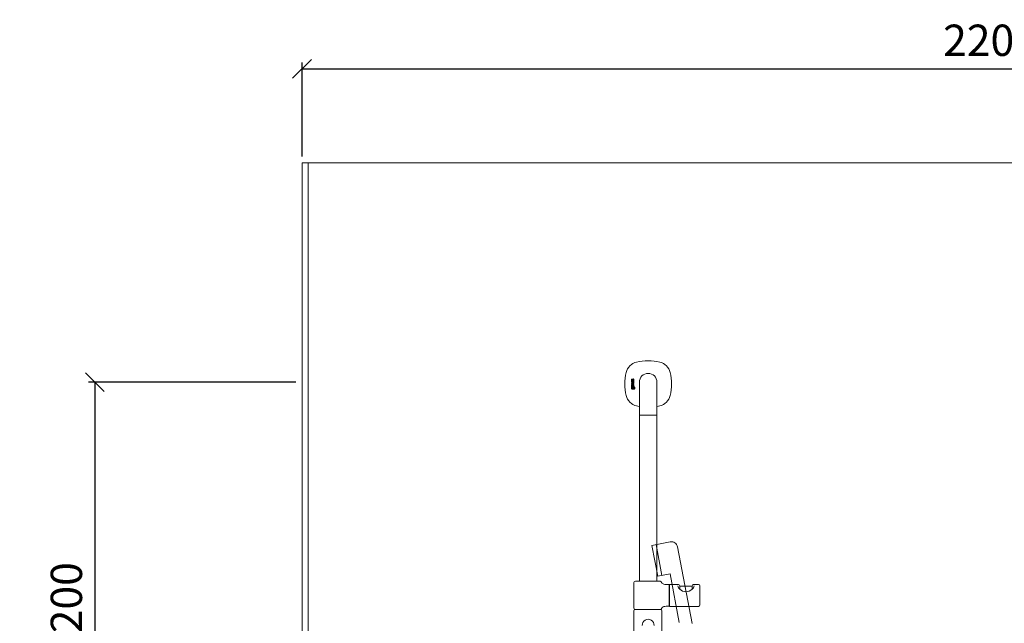
# Model space of a CAD drawing. Units: millimetres. Extents: x 30393 to 100399, y 37058 to 59943.
# Drawn here: x 47339 to 48912, y 46591 to 47555 of the extents above; entities that cross this region are included whole.
import ezdxf

# ---------------------------------------------------------------- set-up
doc = ezdxf.new("R2010")
doc.units = ezdxf.units.MM
doc.header["$LTSCALE"] = 6
doc.layers.get('0').update_dxf_attribs({"lineweight": 9})
doc.layers.get('DEFPOINTS').update_dxf_attribs({"lineweight": 9})
for name, color, linetype, lineweight in [('KORPINEN-block', 6, 'Continuous', 9), ('KORPINEN-block @ 1', 6, 'Continuous', 9), ('KORPINEN-dimension', 9, 'Continuous', 9), ('KORPINEN-info', 4, 'Continuous', 9), ('KORPINEN-water', 5, 'Continuous', 9)]:
    doc.layers.add(name, color=color, linetype=linetype, lineweight=lineweight)
doc.styles.get("Standard").update_dxf_attribs({"font": 'arial.ttf', "height": 50})
doc.dimstyles.new('GAIUS', dxfattribs={"dimscale": 10, "dimtxt": 5, "dimasz": 3, "dimexe": 1, "dimexo": 1, "dimgap": 2, "dimtad": 1, "dimdec": 0, "dimzin": 0, "dimdsep": 46, "dimtxsty": 'Standard', "dimblk1": 'OBLIQUE', "dimblk2": 'OBLIQUE', "dimsah": 1, "dimcen": 0, "dimclrt": 7, "dimadec": 0, "dimazin": 0, "dimtfac": 1, "dimtdec": 0, "dimtix": 1, "dimtmove": 0, "dimatfit": 3, "dimldrblk": 'OBLIQUE', "dimfxl": 1, "dimtolj": 1, "dimtzin": 0, "dimarcsym": 0})

# ---------------------------------------------------------------- blocks, each defined once
blk = doc.blocks.new('_OBLIQUE')
at = {"color": 0, "linetype": 'ByBlock'}
blk.add_line((-0.5, -0.5), (0.5, 0.5), dxfattribs=at)
blk = doc.blocks.new('*D463')
at = {"layer": 'DEFPOINTS', "color": 0, "transparency": 16777216}
for p in [(47790, 46976.6), (47459, 45777), (47790, 45777)]:
    blk.add_point(p, dxfattribs=at)
at = {"layer": 'KORPINEN-dimension', "color": 0, "lineweight": -2, "transparency": 16777216}
for p, q in [((47780, 46976.6), (47449, 46976.6)), ((47459, 46976.6), (47459, 45777)), ((47780, 45777), (47449, 45777))]:
    blk.add_line(p, q, dxfattribs=at)
at = {"layer": 'KORPINEN-dimension', "color": 0, "lineweight": -2, "transparency": 16777216, "xscale": 30, "yscale": 30, "zscale": 30}
for p, rotation in [((47459, 46976.6), 90), ((47459, 45777), 270)]:
    blk.add_blockref('_OBLIQUE', p, dxfattribs=dict(at, rotation=rotation))
at = {"layer": 'KORPINEN-dimension', "color": 7, "transparency": 16777216, "insert": (47413.5, 46412), "char_height": 50, "attachment_point": 5, "rotation": 90}
blk.add_mtext('\\A1;suihkukaide 1200', dxfattribs=at)
blk = doc.blocks.new('*D506')
at = {"layer": 'DEFPOINTS', "color": 0, "transparency": 16777216}
for p in [(49990, 47477), (47790, 47327), (49990, 47327)]:
    blk.add_point(p, dxfattribs=at)
at = {"layer": 'KORPINEN-dimension', "color": 0, "lineweight": -2, "transparency": 16777216}
for p, q in [((47790, 47337), (47790, 47487)), ((47790, 47477), (49990, 47477)), ((49990, 47337), (49990, 47487))]:
    blk.add_line(p, q, dxfattribs=at)
at = {"layer": 'KORPINEN-dimension', "color": 0, "lineweight": -2, "transparency": 16777216, "xscale": 30, "yscale": 30, "zscale": 30, "rotation": 180}
blk.add_blockref('_OBLIQUE', (47790, 47477), dxfattribs=at)
at = {"layer": 'KORPINEN-dimension', "color": 0, "lineweight": -2, "transparency": 16777216, "xscale": 30, "yscale": 30, "zscale": 30}
blk.add_blockref('_OBLIQUE', (49990, 47477), dxfattribs=at)
at = {"layer": 'KORPINEN-dimension', "color": 7, "transparency": 16777216, "insert": (48890, 47522.5), "char_height": 50, "attachment_point": 5}
blk.add_mtext('\\A1;2200', dxfattribs=at)
blk = doc.blocks.new('KOR-16399_FRONT')
at = {"layer": 'KORPINEN-block'}
for p, q in [((426.3, 1204), (426.2, 1203.7)), ((426.2, 1203.7), (426.2, 1203.6)), ((426.2, 1203.6), (426.2, 1203.3)), ((426.2, 1203.3), (426.2, 1202.9)), ((426.2, 1202.9), (426.3, 1202.6)), ((426.4, 1204.5), (426.3, 1204.3)), ((426.3, 1204.3), (426.3, 1204)), ((426.3, 1202.6), (426.3, 1202.4)), ((426.3, 1202.4), (426.4, 1202.2)), ((426.3, 1200.3), (426.3, 1201.2)), ((426.3, 1201.2), (430.2, 1201.2)), ((429.2, 1200.3), (426.3, 1200.3)), ((426.3, 1197.8), (426.3, 1198.7)), ((426.3, 1198.7), (429, 1198.7)), ((429, 1197.8), (426.3, 1197.8)), ((426.3, 1196.2), (426.3, 1197.1)), ((426.3, 1197.1), (430.2, 1197.1)), ((430.2, 1196.2), (426.3, 1196.2)), ((427, 1204.5), (426.4, 1204.5)), ((426.4, 1202.2), (426.6, 1202)), ((426.6, 1202), (426.8, 1201.9)), ((426.8, 1201.9), (427, 1201.8)), ((426.9, 1203.9), (427, 1204.2)), ((426.9, 1203.8), (426.9, 1203.9)), ((426.9, 1203.6), (426.9, 1203.8)), ((426.9, 1203.4), (426.9, 1203.6)), ((426.9, 1203.3), (426.9, 1203.4)), ((426.9, 1203.2), (426.9, 1203.3)), ((426.9, 1203.1), (426.9, 1203.2)), ((426.9, 1203), (426.9, 1203.1)), ((427, 1202.9), (426.9, 1203)), ((427, 1204.4), (427, 1204.5)), ((427, 1204.2), (427, 1204.4)), ((427, 1202.8), (427, 1202.9)), ((427, 1202.7), (427, 1202.8)), ((427, 1202.8), (427, 1202.8)), ((427.1, 1202.7), (427, 1202.7)), ((427, 1201.8), (427.2, 1201.8)), ((427.2, 1202.7), (427.1, 1202.7)), ((427.1, 1202.7), (427.1, 1202.7)), ((427.3, 1202.7), (427.2, 1202.7)), ((427.2, 1202.7), (427.2, 1202.7)), ((427.2, 1201.8), (427.4, 1201.8)), ((427.4, 1202.7), (427.3, 1202.7)), ((427.5, 1202.8), (427.4, 1202.7)), ((427.4, 1202.7), (427.4, 1202.7)), ((427.4, 1201.8), (427.7, 1201.8)), ((427.6, 1202.9), (427.5, 1202.8)), ((427.5, 1202.8), (427.5, 1202.8)), ((427.7, 1203.1), (427.6, 1203)), ((427.6, 1203), (427.6, 1202.9)), ((427.8, 1203.4), (427.7, 1203.2)), ((427.7, 1203.2), (427.7, 1203.1)), ((427.7, 1201.8), (427.8, 1201.9)), ((427.9, 1203.6), (427.8, 1203.4)), ((427.8, 1201.9), (428, 1202)), ((428, 1203.8), (427.9, 1203.6)), ((428.1, 1204.1), (428, 1203.8)), ((428, 1202), (428.1, 1202.2)), ((428.2, 1204.3), (428.1, 1204.1)), ((428.1, 1202.2), (428.3, 1202.4)), ((428.4, 1204.5), (428.2, 1204.3)), ((428.3, 1202.4), (428.4, 1202.6)), ((428.6, 1204.6), (428.4, 1204.5)), ((428.4, 1204.5), (428.4, 1204.5)), ((428.4, 1202.6), (428.5, 1202.8)), ((428.5, 1202.8), (428.6, 1203.1)), ((428.7, 1204.6), (428.6, 1204.6)), ((428.6, 1203.1), (428.7, 1203.3)), ((428.8, 1204.7), (428.7, 1204.6)), ((428.7, 1203.5), (428.8, 1203.7)), ((428.7, 1203.3), (428.7, 1203.5)), ((428.9, 1204.7), (428.8, 1204.7)), ((428.8, 1203.7), (428.9, 1203.7)), ((429, 1204.7), (428.9, 1204.7)), ((428.9, 1203.7), (428.9, 1203.8)), ((428.9, 1203.8), (429, 1203.8)), ((429.1, 1204.7), (429, 1204.7)), ((429, 1203.8), (429.1, 1203.8)), ((429, 1198.7), (429.1, 1198.8)), ((429.3, 1197.9), (429, 1197.8)), ((429.2, 1204.7), (429.1, 1204.7)), ((429.1, 1203.8), (429.1, 1203.8)), ((429.1, 1203.8), (429.2, 1203.8)), ((429.1, 1198.8), (429.2, 1198.8)), ((429.3, 1204.7), (429.2, 1204.7)), ((429.2, 1203.8), (429.3, 1203.8)), ((429.4, 1199.9), (429.2, 1200.3)), ((429.2, 1198.8), (429.3, 1198.8)), ((429.5, 1204.7), (429.3, 1204.7)), ((429.3, 1203.8), (429.4, 1203.8)), ((429.3, 1198.8), (429.4, 1198.9)), ((429.3, 1198.8), (429.3, 1198.8)), ((429.6, 1198), (429.3, 1197.9)), ((429.4, 1203.8), (429.4, 1203.7)), ((429.4, 1203.7), (429.5, 1203.6)), ((429.4, 1199.7), (429.4, 1199.9)), ((429.5, 1199.5), (429.4, 1199.7)), ((429.4, 1198.9), (429.5, 1199)), ((429.6, 1204.6), (429.5, 1204.7)), ((429.5, 1203.6), (429.5, 1203.5)), ((429.5, 1203.5), (429.5, 1203.5)), ((429.5, 1203.5), (429.5, 1203.4)), ((429.5, 1203.4), (429.5, 1203.2)), ((429.5, 1203.2), (429.6, 1203.1)), ((429.6, 1203), (429.5, 1202.9)), ((429.5, 1202.9), (429.5, 1202.7)), ((429.5, 1202.7), (429.5, 1202.5)), ((429.5, 1202.5), (429.5, 1202.4)), ((429.5, 1202.4), (429.5, 1202.3)), ((429.5, 1202.3), (429.5, 1202.1)), ((429.5, 1202.1), (429.5, 1201.8)), ((429.5, 1201.8), (430.1, 1201.8)), ((429.5, 1199.3), (429.5, 1199.5)), ((429.5, 1199.2), (429.5, 1199.3)), ((429.5, 1199.1), (429.5, 1199.2)), ((429.5, 1199), (429.5, 1199.1)), ((429.7, 1204.6), (429.6, 1204.6)), ((429.6, 1203.1), (429.6, 1203)), ((429.8, 1198), (429.6, 1198)), ((429.8, 1204.5), (429.7, 1204.6)), ((429.9, 1204.4), (429.8, 1204.5)), ((430, 1198.2), (429.8, 1198)), ((429.9, 1204.3), (429.9, 1204.4)), ((430, 1204.2), (429.9, 1204.3)), ((430.2, 1200.3), (429.9, 1200.3)), ((429.9, 1200.3), (429.9, 1200.2)), ((429.9, 1200.2), (430, 1200)), ((430.1, 1204.1), (430, 1204.2)), ((430, 1200), (430.1, 1199.8)), ((430.1, 1198.3), (430, 1198.2)), ((430.1, 1204), (430.1, 1204.1)), ((430.2, 1203.8), (430.1, 1204)), ((430.1, 1202), (430.2, 1202.3)), ((430.1, 1201.8), (430.1, 1202)), ((430.1, 1199.8), (430.2, 1199.5)), ((430.2, 1198.6), (430.1, 1198.4)), ((430.1, 1198.4), (430.1, 1198.3)), ((430.2, 1203.5), (430.2, 1203.8)), ((430.3, 1203.3), (430.2, 1203.5)), ((430.2, 1202.7), (430.3, 1203)), ((430.2, 1202.5), (430.2, 1202.7)), ((430.2, 1202.3), (430.2, 1202.5)), ((430.2, 1201.2), (430.2, 1200.3)), ((430.2, 1199.5), (430.2, 1199.3)), ((430.2, 1199.3), (430.3, 1198.9)), ((430.3, 1198.9), (430.2, 1198.6)), ((430.2, 1197.1), (430.2, 1196.2)), ((430.3, 1203), (430.3, 1203.3)), ((439, 1199.6), (439, 1147.1)), ((467, 1199.6), (467, 1147.1)), ((426.3, 1194.6), (426.2, 1194.4)), ((426.2, 1194.4), (426.2, 1194.2)), ((426.2, 1194.2), (426.2, 1193.9)), ((426.2, 1193.9), (426.2, 1193.5)), ((426.2, 1193.5), (426.2, 1193.4)), ((426.2, 1193.4), (426.3, 1193.1)), ((426.2, 1191.9), (426.2, 1190.1)), ((426.8, 1191.9), (426.2, 1191.9)), ((426.2, 1190.1), (426.3, 1189.2)), ((426.4, 1194.9), (426.3, 1194.6)), ((426.3, 1193.1), (426.3, 1192.8)), ((426.3, 1192.8), (426.4, 1192.7)), ((426.3, 1189.2), (426.5, 1188.9)), ((426.5, 1195.1), (426.4, 1195)), ((426.4, 1195), (426.4, 1194.9)), ((426.4, 1192.7), (426.4, 1192.5)), ((426.4, 1192.5), (427, 1192.5)), ((426.7, 1195.3), (426.5, 1195.1)), ((426.5, 1188.9), (426.7, 1188.6)), ((427, 1195.4), (426.7, 1195.3)), ((426.7, 1188.6), (427, 1188.5)), ((426.8, 1191.5), (426.8, 1191.9)), ((427.1, 1191.7), (426.8, 1191.5)), ((426.9, 1190.6), (427, 1190.7)), ((426.9, 1190.3), (426.9, 1190.6)), ((426.9, 1190.1), (426.9, 1190.3)), ((426.9, 1189.6), (426.9, 1190.1)), ((427, 1189.5), (426.9, 1189.6)), ((427.2, 1195.4), (427, 1195.4)), ((427, 1194.3), (427.1, 1194.4)), ((427, 1194.1), (427, 1194.3)), ((427, 1194), (427, 1194.1)), ((427, 1193.9), (427, 1194)), ((427, 1193.6), (427, 1193.9)), ((427, 1193.2), (427, 1193.6)), ((427, 1193), (427, 1193.2)), ((427, 1192.5), (427, 1193)), ((427, 1190.7), (427.1, 1190.8)), ((427.1, 1189.4), (427, 1189.5)), ((427, 1188.5), (427.3, 1188.4)), ((427.1, 1194.4), (427.2, 1194.5)), ((427.1, 1194.4), (427.1, 1194.4)), ((427.2, 1191.7), (427.1, 1191.7)), ((427.1, 1190.8), (427.3, 1190.9)), ((427.3, 1189.3), (427.1, 1189.4)), ((427.5, 1195.4), (427.2, 1195.4)), ((427.2, 1194.5), (427.3, 1194.5)), ((427.3, 1191.8), (427.2, 1191.7)), ((427.3, 1194.5), (427.4, 1194.5)), ((427.6, 1191.8), (427.3, 1191.8)), ((427.3, 1190.9), (427.6, 1190.9)), ((427.7, 1189.3), (427.3, 1189.3)), ((427.3, 1188.4), (427.5, 1188.4)), ((427.4, 1194.5), (427.5, 1194.5)), ((430.2, 1195.4), (427.5, 1195.4)), ((427.5, 1194.5), (427.9, 1194.5)), ((427.5, 1188.4), (427.8, 1188.4)), ((428.1, 1191.7), (427.6, 1191.8)), ((427.6, 1190.9), (427.9, 1190.9)), ((427.9, 1189.3), (427.7, 1189.3)), ((427.8, 1188.4), (428.1, 1188.5)), ((427.9, 1194.5), (427.9, 1194)), ((427.9, 1194), (427.9, 1193.5)), ((427.9, 1193.5), (427.9, 1193.3)), ((427.9, 1193.3), (427.9, 1193.2)), ((427.9, 1193.2), (428, 1193)), ((427.9, 1190.9), (428, 1190.8)), ((428, 1189.4), (427.9, 1189.3)), ((428, 1193), (428, 1192.7)), ((428, 1192.7), (428.1, 1192.6)), ((428, 1190.8), (428.1, 1190.7)), ((428.1, 1189.5), (428, 1189.4)), ((428.1, 1192.6), (428.2, 1192.5)), ((428.4, 1191.5), (428.1, 1191.7)), ((428.1, 1190.7), (428.2, 1190.5)), ((428.2, 1189.8), (428.1, 1189.5)), ((428.1, 1188.5), (428.3, 1188.6)), ((428.2, 1192.5), (428.4, 1192.4)), ((428.2, 1190.5), (428.2, 1190.1)), ((428.2, 1190.1), (428.2, 1189.8)), ((428.3, 1188.6), (428.5, 1188.7)), ((428.4, 1194.5), (429.4, 1194.5)), ((428.4, 1194.1), (428.4, 1194.5)), ((428.4, 1193.9), (428.4, 1194.1)), ((428.4, 1193.8), (428.4, 1193.9)), ((428.4, 1193.7), (428.4, 1193.8)), ((428.4, 1193.6), (428.4, 1193.7)), ((428.5, 1193.5), (428.4, 1193.6)), ((428.4, 1192.4), (428.6, 1192.3)), ((428.6, 1191.2), (428.4, 1191.5)), ((428.5, 1193.4), (428.5, 1193.5)), ((428.5, 1193.3), (428.5, 1193.4)), ((428.6, 1193.2), (428.5, 1193.3)), ((428.5, 1188.7), (428.5, 1188.6)), ((428.5, 1188.6), (428.6, 1188.5)), ((428.7, 1193.2), (428.6, 1193.2)), ((428.6, 1192.3), (428.8, 1192.3)), ((428.8, 1190.9), (428.6, 1191.2)), ((428.6, 1188.5), (428.7, 1188.5)), ((428.8, 1193.1), (428.7, 1193.2)), ((428.7, 1188.5), (428.8, 1188.4)), ((428.9, 1193.1), (428.8, 1193.1)), ((428.8, 1192.3), (429, 1192.2)), ((428.9, 1190.1), (428.8, 1190.9)), ((428.8, 1189.5), (428.9, 1189.7)), ((428.8, 1189.2), (428.8, 1189.5)), ((428.9, 1189.1), (428.8, 1189.2)), ((428.8, 1189.2), (428.8, 1189.2)), ((428.8, 1188.4), (429, 1188.4)), ((429, 1193.1), (428.9, 1193.1)), ((428.9, 1189.7), (428.9, 1190.1)), ((429, 1189.1), (428.9, 1189.1)), ((429.2, 1193.1), (429, 1193.1)), ((429, 1192.2), (429.4, 1192.3)), ((429.1, 1189.1), (429, 1189.1)), ((429, 1188.4), (429.1, 1188.4)), ((429.2, 1189.2), (429.1, 1189.1)), ((429.1, 1189.1), (429.1, 1189.1)), ((429.1, 1188.4), (429.3, 1188.4)), ((429.3, 1193.1), (429.2, 1193.1)), ((429.2, 1193.1), (429.2, 1193.1)), ((429.3, 1191.1), (429.2, 1190.1)), ((429.2, 1190.1), (429.2, 1189.4)), ((429.2, 1189.4), (429.2, 1189.2)), ((429.2, 1189.2), (429.2, 1189.2)), ((429.4, 1193.2), (429.3, 1193.1)), ((429.3, 1193.1), (429.3, 1193.1)), ((429.5, 1191.5), (429.3, 1191.1)), ((429.3, 1188.4), (429.4, 1188.5)), ((429.4, 1194.5), (429.4, 1194.4)), ((429.4, 1194.4), (429.5, 1194.3)), ((429.5, 1193.2), (429.4, 1193.2)), ((429.4, 1192.3), (429.8, 1192.4)), ((429.4, 1188.5), (429.5, 1188.5)), ((429.5, 1194.3), (429.5, 1194.1)), ((429.5, 1194.1), (429.6, 1193.9)), ((429.6, 1193.4), (429.5, 1193.3)), ((429.5, 1193.3), (429.5, 1193.3)), ((429.5, 1193.3), (429.5, 1193.2)), ((429.6, 1191.7), (429.5, 1191.5)), ((429.5, 1188.5), (429.6, 1188.7)), ((429.6, 1193.9), (429.6, 1193.8)), ((429.6, 1193.8), (429.6, 1193.7)), ((429.6, 1193.7), (429.6, 1193.6)), ((429.6, 1193.6), (429.6, 1193.5)), ((429.6, 1193.5), (429.6, 1193.4)), ((429.9, 1191.8), (429.6, 1191.7)), ((429.6, 1188.7), (429.8, 1188.5)), ((429.8, 1192.4), (430, 1192.5)), ((429.8, 1188.5), (430.2, 1188.4)), ((430, 1194.4), (429.9, 1194.6)), ((429.9, 1194.6), (430.2, 1194.6)), ((430.4, 1191.9), (429.9, 1191.8)), ((429.9, 1190.7), (430, 1190.9)), ((429.9, 1190.4), (429.9, 1190.7)), ((429.9, 1189.4), (429.9, 1190.4)), ((430, 1189.3), (429.9, 1189.4)), ((430.2, 1194), (430, 1194.4)), ((430, 1192.5), (430.1, 1192.8)), ((430, 1190.9), (430.1, 1191)), ((430.2, 1189.2), (430, 1189.3)), ((430.1, 1192.8), (430.2, 1193.1)), ((430.1, 1191), (430.2, 1191)), ((430.2, 1194.6), (430.2, 1195.4)), ((430.2, 1193.9), (430.2, 1194)), ((430.2, 1193.7), (430.2, 1193.9)), ((430.3, 1193.4), (430.2, 1193.7)), ((430.2, 1193.1), (430.3, 1193.4)), ((430.2, 1191), (430.4, 1191)), ((430.3, 1189.2), (430.2, 1189.2)), ((430.2, 1188.4), (430.4, 1188.3)), ((430.5, 1189.2), (430.3, 1189.2)), ((430.8, 1191.9), (430.4, 1191.9)), ((430.4, 1191), (430.7, 1191)), ((430.4, 1188.3), (431, 1188.4)), ((430.7, 1189.2), (430.5, 1189.2)), ((430.7, 1191), (430.8, 1190.9)), ((430.9, 1189.4), (430.7, 1189.2)), ((431.1, 1191.7), (430.8, 1191.9)), ((430.8, 1190.9), (430.9, 1190.8)), ((430.9, 1190.8), (431, 1190.6)), ((431, 1189.5), (430.9, 1189.4)), ((431, 1190.6), (431, 1190.1)), ((431, 1190.1), (431, 1190)), ((431, 1190), (431, 1189.5)), ((431, 1188.4), (431.2, 1188.6)), ((431.3, 1191.5), (431.1, 1191.7)), ((431.2, 1188.6), (431.4, 1188.8)), ((431.5, 1191.2), (431.3, 1191.5)), ((431.4, 1188.8), (431.6, 1189.3)), ((431.7, 1190.1), (431.5, 1191.2)), ((431.6, 1189.3), (431.7, 1190.1)), ((439, 1146.1), (439, 881.5)), ((466.5, 1146.6), (439.5, 1146.6)), ((467, 1146.1), (467, 881.5)), ((432.9, 881.5), (472.1, 881.5)), ((429.9, 878.5), (429.9, 839.5)), ((486.8, 841.7), (486.8, 876.3)), ((487, 876.3), (487, 841.7)), ((487.2, 876.5), (500.6, 876.5)), ((503.4, 873.8), (503.4, 869.1)), ((503.4, 873.8), (523.4, 873.8)), ((523.4, 873.8), (523.4, 869.1)), ((526.1, 876.5), (533.4, 876.5)), ((535.4, 874.5), (535.4, 843.5)), ((429.9, 834.5), (429.9, 768.5)), ((431.9, 836.5), (472.9, 836.5)), ((471.9, 836.5), (432.7, 836.5)), ((474.9, 768.5), (474.9, 834.5)), ((533.4, 841.5), (487.2, 841.5))]:
    blk.add_line(p, q, dxfattribs=at)
for centre, radius, start, end in [((439.8, 1209.8), 22.5, 103.786, 166.2152), ((453.4, 1150.2), 83.6, 90.2703, 103.1119), ((452.6, 1150.2), 83.6, 76.8881, 89.7297), ((466.2, 1209.8), 22.5, 13.7848, 76.214), ((497, 1196.6), 81.2, 166.7808, 193.2192), ((453, 1199.6), 14, 360, 180), ((409, 1196.6), 81.2, 346.7808, 13.2192), ((439.8, 1183.4), 22.5, 193.7848, 256.214), ((466.2, 1183.4), 22.5, 283.786, 346.2152), ((453.4, 1243), 83.6, 256.8881, 260.0837), ((452.6, 1243), 83.6, 279.9163, 283.1119), ((439.5, 1147.1), 0.499, 180, 270.079), ((439.5, 1146.1), 0.5, 89.9901, 180), ((466.5, 1147.1), 0.5, 270, 0.8859), ((466.5, 1146.1), 0.5, 0.0395, 90), ((432.9, 878.5), 3, 90, 180), ((472.1, 878.5), 3, 14.5936, 89.9996), ((477.9, 880.1), 3.02, 195.5875, 247.1674), ((480.2, 885.4), 8.81, 246.8105, 267.7527), ((484.3, 963.4), 86.9, 267.0906, 271.5773), ((486.6, 876.3), 0.201, 0.6807, 90), ((487.2, 876.3), 0.2, 90, 180), ((509.9, 876.3), 9.78, 193.2038, 228.5593), ((500.7, 873.8), 2.68, 358.4113, 91.7857), ((514, 879.4), 14.8, 224.5219, 267.546), ((512.7, 879.4), 14.8, 272.454, 315.4781), ((516.8, 876.3), 9.78, 311.4407, 346.7962), ((526.1, 873.8), 2.68, 88.2143, 181.5887), ((533.4, 874.5), 2, 0, 90), ((432.9, 839.5), 3, 180, 270), ((431.9, 834.5), 2, 90, 180), ((472.1, 839.5), 3, 270.0004, 345.4064), ((472.9, 834.5), 2, 0, 90), ((477.9, 837.9), 3.02, 112.8326, 164.4125), ((480.2, 832.6), 8.81, 92.2473, 113.1895), ((484.3, 754.7), 86.9, 88.4227, 92.9094), ((486.6, 841.7), 0.2, 270.0247, 0), ((487.2, 841.7), 0.2, 180, 270.0987), ((533.4, 843.5), 2, 270.0025, 0), ((453, 811.5), 9.52, 356.759, 183.241)]:
    blk.add_arc(centre, radius, start, end, dxfattribs=at)
blk.add_text('Korpinen/Gaius', height=0.0075, dxfattribs=at).set_placement((439.5, 1146.6))
blk = doc.blocks.new('Oras 1097 edesta')
blk.add_line((-66.4, 1052.1), (-57, 1003))
blk.add_lwpolyline([(-8.6, 926.3), (-32, 1048.5, 0.414214), (-43.7, 1056.4), (-73.2, 1050.8), (-63.8, 1001.7), (-44.1, 1005.4), (-29.3, 927.9)], format="xyb")

msp = doc.modelspace()

# ---------------------------------------------------------------- linework, layer by layer
at = {"layer": 'KORPINEN-info', "color": 9}
msp.add_line((47800, 47327), (47800, 44927), dxfattribs=at)
at = {"layer": 'KORPINEN-info', "color": 2}
msp.add_lwpolyline([(47790, 47327), (49990, 47327), (49990, 44927), (47790, 44927)], close=True, dxfattribs=at)

# ---------------------------------------------------------------- block references
at = {"layer": 'KORPINEN-block @ 1'}
msp.add_blockref('KOR-16399_FRONT', (47890, 45777), dxfattribs=at)
at = {"layer": 'KORPINEN-water'}
msp.add_blockref('Oras 1097 edesta', (48422, 45665), dxfattribs=at)

# ---------------------------------------------------------------- dimensions: what is measured, and where the dimension line sits
at = {"layer": 'KORPINEN-dimension'}
dim = msp.add_linear_dim(base=(49990, 47477), p1=(47790, 47327), p2=(49990, 47327), dimstyle='GAIUS', dxfattribs=at)
dim.commit()
dim.dimension.update_dxf_attribs({"geometry": '*D506', "text_midpoint": (48890, 47522.5)})
dim = msp.add_linear_dim(base=(47459, 45777), p1=(47790, 46976.6), p2=(47790, 45777), angle=90, text='suihkukaide <>', dimstyle='GAIUS', dxfattribs=at)
dim.commit()
dim.dimension.update_dxf_attribs({"geometry": '*D463', "text_midpoint": (47459, 46412), "dimtype": 160})

doc.saveas('drawing.dxf')
